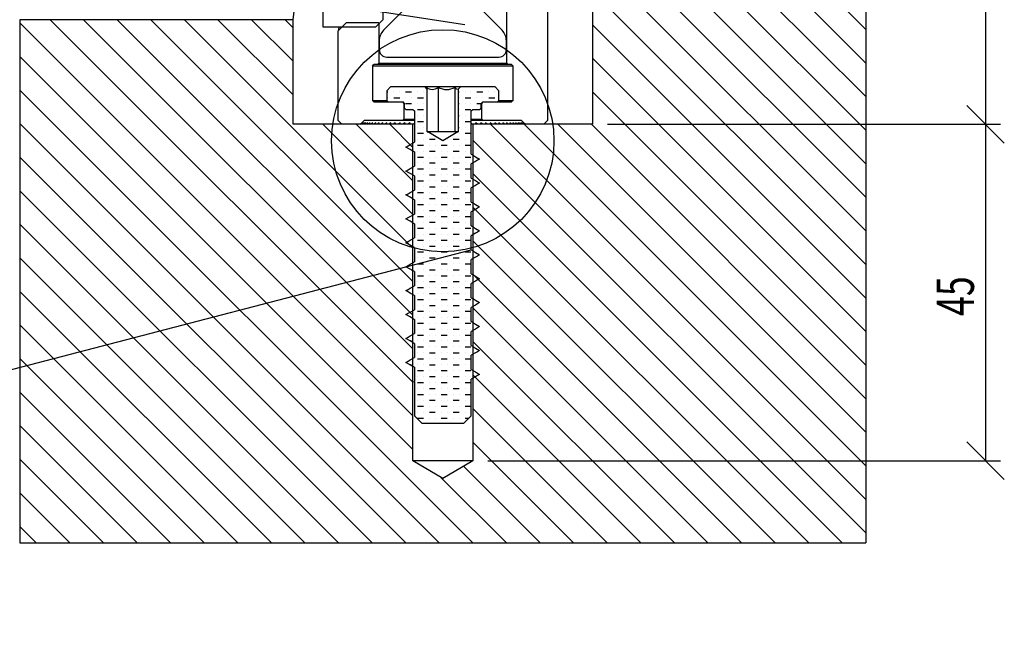
# Model space of a CAD drawing. Extents: x -958 to 2038, y 183 to 2887.
# Drawn here: x 1337 to 1995, y 1791 to 2212 of the extents above; entities that cross this region are included whole.
import ezdxf
from ezdxf.enums import TextEntityAlignment as Align

# ---------------------------------------------------------------- set-up
doc = ezdxf.new("R2010")
doc.units = 0
doc.layers.get('0').update_dxf_attribs({"linetype": 'CONTINUOUS'})
doc.dimstyles.new('SLDDIMSTYLE0', dxfattribs={"dimtxt": 25, "dimasz": 25, "dimexe": 0, "dimexo": 0.0625, "dimgap": 6.25, "dimtad": 2, "dimlfac": 0.2, "dimrnd": 1e-09, "dimzin": 12, "dimblk1": 'OBLIQUE', "dimblk2": 'OBLIQUE', "dimsah": 1, "dimcen": 0.09, "dimazin": 3, "dimtfac": 1, "dimtofl": 0, "dimtmove": 0, "dimatfit": 3})

# ---------------------------------------------------------------- blocks, each defined once
blk = doc.blocks.new('SW_HATCH_0')
at = {"color": 0, "linetype": 'CONTINUOUS'}
for p, q in [((692.43, -200), (868.91, -376.48)), ((714.88, -200), (868.91, -354.03)), ((737.33, -200), (868.91, -331.58)), ((686.07, -216.09), (868.91, -398.93)), ((686.07, -238.54), (868.91, -421.38)), ((686.07, -260.99), (868.91, -443.83)), ((686.07, -283.44), (868.91, -466.28)), ((686.07, -305.89), (868.91, -488.73)), ((303.23, -327.16), (566.07, -590)), ((323.52, -325), (566.07, -567.55)), ((345.97, -325), (566.07, -545.1)), ((368.42, -325), (566.07, -522.65)), ((390.87, -325), (566.07, -500.2)), ((413.32, -325), (566.07, -477.75)), ((435.77, -325), (486.07, -375.3)), ((458.22, -325), (486.07, -352.85)), ((480.67, -325), (486.07, -330.4)), ((686.07, -328.34), (868.91, -511.18)), ((303.23, -349.61), (566.07, -612.45)), ((686.07, -350.79), (868.91, -533.64)), ((303.23, -372.06), (606.17, -675)), ((548.57, -373.22), (549.32, -373.22)), ((561.23, -373.22), (565.2, -373.22)), ((596.42, -373.22), (596.95, -373.22)), ((608.85, -373.22), (612.82, -373.22)), ((686.07, -373.24), (868.91, -556.09)), ((553.29, -377.19), (557.26, -377.19)), ((561.23, -381.16), (565.2, -381.16)), ((569.16, -377.19), (573.13, -377.19)), ((596.42, -381.16), (596.95, -381.16)), ((600.91, -377.19), (604.88, -377.19)), ((608.85, -381.16), (611.82, -381.16)), ((616.79, -377.19), (620.76, -377.19)), ((569.16, -385.12), (573.13, -385.12)), ((600.91, -385.12), (604.88, -385.12)), ((303.23, -394.51), (583.72, -675)), ((569.16, -393.06), (573.13, -393.06)), ((596.42, -389.09), (596.95, -389.09)), ((600.91, -393.06), (604.88, -393.06)), ((505.77, -395), (566.07, -455.3)), ((528.22, -395), (566.07, -432.85)), ((550.67, -395), (566.07, -410.4)), ((569.16, -401), (573.13, -401)), ((596.42, -397.03), (596.95, -397.03)), ((600.91, -401), (604.88, -401)), ((618.03, -395), (868.91, -645.89)), ((640.48, -395), (868.91, -623.44)), ((662.93, -395), (868.91, -600.99)), ((685.38, -395), (868.91, -578.54)), ((577.1, -404.97), (581.07, -404.97)), ((592.98, -404.97), (596.95, -404.97)), ((606.07, -405.5), (868.91, -668.34)), ((569.16, -408.94), (573.13, -408.94)), ((577.1, -412.91), (581.07, -412.91)), ((585.04, -408.94), (589.01, -408.94)), ((592.98, -412.91), (596.95, -412.91)), ((600.91, -408.94), (604.88, -408.94)), ((303.23, -416.96), (561.27, -675)), ((569.16, -416.88), (573.13, -416.88)), ((577.1, -420.84), (581.07, -420.84)), ((585.04, -416.88), (589.01, -416.88)), ((592.98, -420.84), (596.95, -420.84)), ((600.91, -416.88), (604.88, -416.88)), ((569.16, -424.81), (573.13, -424.81)), ((585.04, -424.81), (589.01, -424.81)), ((600.91, -424.81), (604.88, -424.81)), ((569.16, -432.75), (573.13, -432.75)), ((577.1, -428.78), (581.07, -428.78)), ((585.04, -432.75), (589.01, -432.75)), ((592.98, -428.78), (596.95, -428.78)), ((600.91, -432.75), (604.88, -432.75)), ((606.07, -427.95), (853.12, -675)), ((303.23, -439.41), (538.82, -675)), ((569.16, -440.69), (573.13, -440.69)), ((577.1, -436.72), (581.07, -436.72)), ((585.04, -440.69), (589.01, -440.69)), ((592.98, -436.72), (596.95, -436.72)), ((600.91, -440.69), (604.88, -440.69)), ((577.1, -444.66), (581.07, -444.66)), ((592.98, -444.66), (596.95, -444.66)), ((569.16, -448.62), (573.13, -448.62)), ((577.1, -452.59), (581.07, -452.59)), ((585.04, -448.62), (589.01, -448.62)), ((592.98, -452.59), (596.95, -452.59)), ((600.91, -448.62), (604.88, -448.62)), ((606.07, -450.4), (830.67, -675)), ((569.16, -456.56), (573.13, -456.56)), ((577.1, -460.53), (581.07, -460.53)), ((585.04, -456.56), (589.01, -456.56)), ((592.98, -460.53), (596.95, -460.53)), ((600.91, -456.56), (604.88, -456.56)), ((303.23, -461.86), (516.36, -675)), ((569.16, -464.5), (573.13, -464.5)), ((585.04, -464.5), (589.01, -464.5)), ((600.91, -464.5), (604.88, -464.5)), ((569.16, -472.44), (573.13, -472.44)), ((577.1, -468.47), (581.07, -468.47)), ((585.04, -472.44), (589.01, -472.44)), ((592.98, -468.47), (596.95, -468.47)), ((600.91, -472.44), (604.88, -472.44)), ((606.07, -472.85), (808.22, -675)), ((565.18, -476.41), (565.2, -476.41)), ((569.16, -480.38), (573.13, -480.38)), ((577.1, -476.41), (581.07, -476.41)), ((585.04, -480.38), (589.01, -480.38)), ((592.98, -476.41), (596.95, -476.41)), ((600.91, -480.38), (604.88, -480.38)), ((303.23, -484.31), (493.91, -675)), ((577.1, -484.34), (581.07, -484.34)), ((592.98, -484.34), (596.95, -484.34)), ((564.96, -492.28), (565.2, -492.28)), ((569.16, -488.31), (573.13, -488.31)), ((577.1, -492.28), (581.07, -492.28)), ((585.04, -488.31), (589.01, -488.31)), ((592.98, -492.28), (596.95, -492.28)), ((600.91, -488.31), (604.88, -488.31)), ((569.16, -496.25), (573.13, -496.25)), ((577.1, -500.22), (581.07, -500.22)), ((585.04, -496.25), (589.01, -496.25)), ((592.98, -500.22), (596.95, -500.22)), ((600.91, -496.25), (604.88, -496.25)), ((606.07, -495.3), (785.77, -675)), ((303.23, -506.77), (471.46, -675)), ((569.16, -504.19), (573.13, -504.19)), ((585.04, -504.19), (589.01, -504.19)), ((600.91, -504.19), (604.88, -504.19)), ((564.74, -508.16), (565.2, -508.16)), ((569.16, -512.12), (573.13, -512.12)), ((577.1, -508.16), (581.07, -508.16)), ((585.04, -512.12), (589.01, -512.12)), ((592.98, -508.16), (596.95, -508.16)), ((600.91, -512.12), (604.88, -512.12)), ((577.1, -516.09), (581.07, -516.09)), ((592.98, -516.09), (596.95, -516.09)), ((606.07, -517.75), (763.32, -675)), ((564.53, -524.03), (565.2, -524.03)), ((569.16, -520.06), (573.13, -520.06)), ((577.1, -524.03), (581.07, -524.03)), ((585.04, -520.06), (589.01, -520.06)), ((592.98, -524.03), (596.95, -524.03)), ((600.91, -520.06), (604.88, -520.06)), ((303.23, -529.22), (449.01, -675)), ((569.16, -528), (573.13, -528)), ((577.1, -531.97), (581.07, -531.97)), ((585.04, -528), (589.01, -528)), ((592.98, -531.97), (596.95, -531.97)), ((600.91, -528), (604.88, -528)), ((569.16, -535.94), (573.13, -535.94)), ((585.04, -535.94), (589.01, -535.94)), ((600.91, -535.94), (604.88, -535.94)), ((564.31, -539.91), (565.2, -539.91)), ((569.16, -543.88), (573.13, -543.88)), ((577.1, -539.91), (581.07, -539.91)), ((585.04, -543.88), (589.01, -543.88)), ((592.98, -539.91), (596.95, -539.91)), ((600.91, -543.88), (604.88, -543.88)), ((606.07, -540.2), (740.87, -675)), ((303.23, -551.67), (426.56, -675)), ((569.16, -551.81), (573.13, -551.81)), ((577.1, -547.84), (581.07, -547.84)), ((585.04, -551.81), (589.01, -551.81)), ((592.98, -547.84), (596.95, -547.84)), ((600.91, -551.81), (604.88, -551.81)), ((564.09, -555.78), (565.2, -555.78)), ((577.1, -555.78), (581.07, -555.78)), ((592.98, -555.78), (596.95, -555.78)), ((569.16, -559.75), (573.13, -559.75)), ((577.1, -563.72), (581.07, -563.72)), ((585.04, -559.75), (589.01, -559.75)), ((592.98, -563.72), (596.95, -563.72)), ((600.91, -559.75), (604.88, -559.75)), ((606.07, -562.65), (718.42, -675)), ((569.16, -567.69), (573.13, -567.69)), ((577.1, -571.66), (581.07, -571.66)), ((585.04, -567.69), (589.01, -567.69)), ((592.98, -571.66), (596.95, -571.66)), ((600.91, -567.69), (604.88, -567.69)), ((303.23, -574.12), (404.11, -675)), ((569.16, -575.62), (573.13, -575.62)), ((585.04, -575.62), (589.01, -575.62)), ((600.91, -575.62), (604.88, -575.62)), ((569.16, -583.56), (573.13, -583.56)), ((577.1, -579.59), (581.07, -579.59)), ((585.04, -583.56), (589.01, -583.56)), ((592.98, -579.59), (596.95, -579.59)), ((600.91, -583.56), (604.88, -583.56)), ((606.07, -585.1), (695.97, -675)), ((569.16, -591.5), (573.13, -591.5)), ((577.1, -587.53), (581.07, -587.53)), ((585.04, -591.5), (589.01, -591.5)), ((592.98, -587.53), (596.95, -587.53)), ((600.91, -591.5), (603.57, -591.5)), ((303.23, -596.57), (381.66, -675)), ((606.07, -607.55), (673.52, -675)), ((303.23, -619.02), (359.21, -675)), ((599.82, -623.75), (651.07, -675)), ((584.98, -631.36), (628.62, -675)), ((303.23, -641.47), (336.76, -675)), ((303.23, -663.92), (314.31, -675))]:
    blk.add_line(p, q, dxfattribs=at)
for points in [[(553.29, -373.22), (553.29, -373.22)], [(557.26, -373.22), (557.26, -373.22)], [(569.16, -373.22), (569.16, -373.22)], [(573.13, -373.22), (573.13, -373.22)], [(600.91, -373.22), (600.91, -373.22)], [(604.88, -373.22), (604.88, -373.22)], [(616.79, -373.22), (616.79, -373.22)], [(620.76, -373.22), (620.76, -373.22)], [(549.32, -377.19), (549.32, -377.19)], [(561.23, -377.19), (561.23, -377.19)], [(565.2, -377.19), (565.2, -377.19)], [(569.16, -381.16), (569.16, -381.16)], [(573.13, -381.16), (573.13, -381.16)], [(596.95, -377.19), (596.95, -377.19)], [(600.91, -381.16), (600.91, -381.16)], [(604.88, -381.16), (604.88, -381.16)], [(608.85, -377.19), (608.85, -377.19)], [(612.82, -377.19), (612.82, -377.19)], [(596.95, -385.12), (596.95, -385.12)], [(569.16, -389.09), (569.16, -389.09)], [(573.13, -389.09), (573.13, -389.09)], [(596.95, -393.06), (596.95, -393.06)], [(600.91, -389.09), (600.91, -389.09)], [(604.88, -389.09), (604.88, -389.09)], [(569.16, -397.03), (569.16, -397.03)], [(573.13, -397.03), (573.13, -397.03)], [(577.1, -401), (577.1, -401)], [(596.95, -401), (596.95, -401)], [(600.91, -397.03), (600.91, -397.03)], [(604.88, -397.03), (604.88, -397.03)], [(569.16, -404.97), (569.16, -404.97)], [(573.13, -404.97), (573.13, -404.97)], [(589.01, -404.97), (589.01, -404.97)], [(600.91, -404.97), (600.91, -404.97)], [(604.88, -404.97), (604.88, -404.97)], [(565.2, -408.94), (565.2, -408.94)], [(569.16, -412.91), (569.16, -412.91)], [(573.13, -412.91), (573.13, -412.91)], [(577.1, -408.94), (577.1, -408.94)], [(581.07, -408.94), (581.07, -408.94)], [(585.04, -412.91), (585.04, -412.91)], [(589.01, -412.91), (589.01, -412.91)], [(592.98, -408.94), (592.98, -408.94)], [(596.95, -408.94), (596.95, -408.94)], [(600.91, -412.91), (600.91, -412.91)], [(604.88, -412.91), (604.88, -412.91)], [(569.16, -420.84), (569.16, -420.84)], [(573.13, -420.84), (573.13, -420.84)], [(577.1, -416.88), (577.1, -416.88)], [(581.07, -416.88), (581.07, -416.88)], [(585.04, -420.84), (585.04, -420.84)], [(589.01, -420.84), (589.01, -420.84)], [(592.98, -416.88), (592.98, -416.88)], [(596.95, -416.88), (596.95, -416.88)], [(600.91, -420.84), (600.91, -420.84)], [(604.88, -420.84), (604.88, -420.84)], [(565.2, -424.81), (565.2, -424.81)], [(577.1, -424.81), (577.1, -424.81)], [(581.07, -424.81), (581.07, -424.81)], [(592.98, -424.81), (592.98, -424.81)], [(596.95, -424.81), (596.95, -424.81)], [(569.16, -428.78), (569.16, -428.78)], [(573.13, -428.78), (573.13, -428.78)], [(577.1, -432.75), (577.1, -432.75)], [(581.07, -432.75), (581.07, -432.75)], [(585.04, -428.78), (585.04, -428.78)], [(589.01, -428.78), (589.01, -428.78)], [(592.98, -432.75), (592.98, -432.75)], [(596.95, -432.75), (596.95, -432.75)], [(600.91, -428.78), (600.91, -428.78)], [(604.88, -428.78), (604.88, -428.78)], [(565.2, -440.69), (565.2, -440.69)], [(569.16, -436.72), (569.16, -436.72)], [(573.13, -436.72), (573.13, -436.72)], [(577.1, -440.69), (577.1, -440.69)], [(581.07, -440.69), (581.07, -440.69)], [(585.04, -436.72), (585.04, -436.72)], [(589.01, -436.72), (589.01, -436.72)], [(592.98, -440.69), (592.98, -440.69)], [(596.95, -440.69), (596.95, -440.69)], [(600.91, -436.72), (600.91, -436.72)], [(604.88, -436.72), (604.88, -436.72)], [(569.16, -444.66), (569.16, -444.66)], [(573.13, -444.66), (573.13, -444.66)], [(585.04, -444.66), (585.04, -444.66)], [(589.01, -444.66), (589.01, -444.66)], [(600.91, -444.66), (600.91, -444.66)], [(604.88, -444.66), (604.88, -444.66)], [(569.16, -452.59), (569.16, -452.59)], [(573.13, -452.59), (573.13, -452.59)], [(577.1, -448.62), (577.1, -448.62)], [(581.07, -448.62), (581.07, -448.62)], [(585.04, -452.59), (585.04, -452.59)], [(589.01, -452.59), (589.01, -452.59)], [(592.98, -448.62), (592.98, -448.62)], [(596.95, -448.62), (596.95, -448.62)], [(600.91, -452.59), (600.91, -452.59)], [(604.88, -452.59), (604.88, -452.59)], [(565.2, -456.56), (565.2, -456.56)], [(569.16, -460.53), (569.16, -460.53)], [(573.13, -460.53), (573.13, -460.53)], [(577.1, -456.56), (577.1, -456.56)], [(581.07, -456.56), (581.07, -456.56)], [(585.04, -460.53), (585.04, -460.53)], [(589.01, -460.53), (589.01, -460.53)], [(592.98, -456.56), (592.98, -456.56)], [(596.95, -456.56), (596.95, -456.56)], [(600.91, -460.53), (600.91, -460.53)], [(604.88, -460.53), (604.88, -460.53)], [(577.1, -464.5), (577.1, -464.5)], [(581.07, -464.5), (581.07, -464.5)], [(592.98, -464.5), (592.98, -464.5)], [(596.95, -464.5), (596.95, -464.5)], [(565.2, -472.44), (565.2, -472.44)], [(569.16, -468.47), (569.16, -468.47)], [(573.13, -468.47), (573.13, -468.47)], [(577.1, -472.44), (577.1, -472.44)], [(581.07, -472.44), (581.07, -472.44)], [(585.04, -468.47), (585.04, -468.47)], [(589.01, -468.47), (589.01, -468.47)], [(592.98, -472.44), (592.98, -472.44)], [(596.95, -472.44), (596.95, -472.44)], [(600.91, -468.47), (600.91, -468.47)], [(604.88, -468.47), (604.88, -468.47)], [(569.16, -476.41), (569.16, -476.41)], [(573.13, -476.41), (573.13, -476.41)], [(577.1, -480.38), (577.1, -480.38)], [(581.07, -480.38), (581.07, -480.38)], [(585.04, -476.41), (585.04, -476.41)], [(589.01, -476.41), (589.01, -476.41)], [(592.98, -480.38), (592.98, -480.38)], [(596.95, -480.38), (596.95, -480.38)], [(600.91, -476.41), (600.91, -476.41)], [(604.88, -476.41), (604.88, -476.41)], [(569.16, -484.34), (569.16, -484.34)], [(573.13, -484.34), (573.13, -484.34)], [(585.04, -484.34), (585.04, -484.34)], [(589.01, -484.34), (589.01, -484.34)], [(600.91, -484.34), (600.91, -484.34)], [(604.88, -484.34), (604.88, -484.34)], [(565.2, -488.31), (565.2, -488.31)], [(569.16, -492.28), (569.16, -492.28)], [(573.13, -492.28), (573.13, -492.28)], [(577.1, -488.31), (577.1, -488.31)], [(581.07, -488.31), (581.07, -488.31)], [(585.04, -492.28), (585.04, -492.28)], [(589.01, -492.28), (589.01, -492.28)], [(592.98, -488.31), (592.98, -488.31)], [(596.95, -488.31), (596.95, -488.31)], [(600.91, -492.28), (600.91, -492.28)], [(604.88, -492.28), (604.88, -492.28)], [(569.16, -500.22), (569.16, -500.22)], [(573.13, -500.22), (573.13, -500.22)], [(577.1, -496.25), (577.1, -496.25)], [(581.07, -496.25), (581.07, -496.25)], [(585.04, -500.22), (585.04, -500.22)], [(589.01, -500.22), (589.01, -500.22)], [(592.98, -496.25), (592.98, -496.25)], [(596.95, -496.25), (596.95, -496.25)], [(600.91, -500.22), (600.91, -500.22)], [(604.88, -500.22), (604.88, -500.22)], [(565.2, -504.19), (565.2, -504.19)], [(577.1, -504.19), (577.1, -504.19)], [(581.07, -504.19), (581.07, -504.19)], [(592.98, -504.19), (592.98, -504.19)], [(596.95, -504.19), (596.95, -504.19)], [(569.16, -508.16), (569.16, -508.16)], [(573.13, -508.16), (573.13, -508.16)], [(577.1, -512.12), (577.1, -512.12)], [(581.07, -512.12), (581.07, -512.12)], [(585.04, -508.16), (585.04, -508.16)], [(589.01, -508.16), (589.01, -508.16)], [(592.98, -512.12), (592.98, -512.12)], [(596.95, -512.12), (596.95, -512.12)], [(600.91, -508.16), (600.91, -508.16)], [(604.88, -508.16), (604.88, -508.16)], [(569.16, -516.09), (569.16, -516.09)], [(573.13, -516.09), (573.13, -516.09)], [(585.04, -516.09), (585.04, -516.09)], [(589.01, -516.09), (589.01, -516.09)], [(600.91, -516.09), (600.91, -516.09)], [(604.88, -516.09), (604.88, -516.09)], [(569.16, -524.03), (569.16, -524.03)], [(573.13, -524.03), (573.13, -524.03)], [(577.1, -520.06), (577.1, -520.06)], [(581.07, -520.06), (581.07, -520.06)], [(585.04, -524.03), (585.04, -524.03)], [(589.01, -524.03), (589.01, -524.03)], [(592.98, -520.06), (592.98, -520.06)], [(596.95, -520.06), (596.95, -520.06)], [(600.91, -524.03), (600.91, -524.03)], [(604.88, -524.03), (604.88, -524.03)], [(569.16, -531.97), (569.16, -531.97)], [(573.13, -531.97), (573.13, -531.97)], [(577.1, -528), (577.1, -528)], [(581.07, -528), (581.07, -528)], [(585.04, -531.97), (585.04, -531.97)], [(589.01, -531.97), (589.01, -531.97)], [(592.98, -528), (592.98, -528)], [(596.95, -528), (596.95, -528)], [(600.91, -531.97), (600.91, -531.97)], [(604.88, -531.97), (604.88, -531.97)], [(577.1, -535.94), (577.1, -535.94)], [(581.07, -535.94), (581.07, -535.94)], [(592.98, -535.94), (592.98, -535.94)], [(596.95, -535.94), (596.95, -535.94)], [(569.16, -539.91), (569.16, -539.91)], [(573.13, -539.91), (573.13, -539.91)], [(577.1, -543.88), (577.1, -543.88)], [(581.07, -543.88), (581.07, -543.88)], [(585.04, -539.91), (585.04, -539.91)], [(589.01, -539.91), (589.01, -539.91)], [(592.98, -543.88), (592.98, -543.88)], [(596.95, -543.88), (596.95, -543.88)], [(600.91, -539.91), (600.91, -539.91)], [(604.88, -539.91), (604.88, -539.91)], [(569.16, -547.84), (569.16, -547.84)], [(573.13, -547.84), (573.13, -547.84)], [(577.1, -551.81), (577.1, -551.81)], [(581.07, -551.81), (581.07, -551.81)], [(585.04, -547.84), (585.04, -547.84)], [(589.01, -547.84), (589.01, -547.84)], [(592.98, -551.81), (592.98, -551.81)], [(596.95, -551.81), (596.95, -551.81)], [(600.91, -547.84), (600.91, -547.84)], [(604.88, -547.84), (604.88, -547.84)], [(569.16, -555.78), (569.16, -555.78)], [(573.13, -555.78), (573.13, -555.78)], [(585.04, -555.78), (585.04, -555.78)], [(589.01, -555.78), (589.01, -555.78)], [(600.91, -555.78), (600.91, -555.78)], [(604.88, -555.78), (604.88, -555.78)], [(569.16, -563.72), (569.16, -563.72)], [(573.13, -563.72), (573.13, -563.72)], [(577.1, -559.75), (577.1, -559.75)], [(581.07, -559.75), (581.07, -559.75)], [(585.04, -563.72), (585.04, -563.72)], [(589.01, -563.72), (589.01, -563.72)], [(592.98, -559.75), (592.98, -559.75)], [(596.95, -559.75), (596.95, -559.75)], [(600.91, -563.72), (600.91, -563.72)], [(604.88, -563.72), (604.88, -563.72)], [(569.16, -571.66), (569.16, -571.66)], [(573.13, -571.66), (573.13, -571.66)], [(577.1, -567.69), (577.1, -567.69)], [(581.07, -567.69), (581.07, -567.69)], [(585.04, -571.66), (585.04, -571.66)], [(589.01, -571.66), (589.01, -571.66)], [(592.98, -567.69), (592.98, -567.69)], [(596.95, -567.69), (596.95, -567.69)], [(600.91, -571.66), (600.91, -571.66)], [(604.88, -571.66), (604.88, -571.66)], [(577.1, -575.62), (577.1, -575.62)], [(581.07, -575.62), (581.07, -575.62)], [(592.98, -575.62), (592.98, -575.62)], [(596.95, -575.62), (596.95, -575.62)], [(569.16, -579.59), (569.16, -579.59)], [(573.13, -579.59), (573.13, -579.59)], [(577.1, -583.56), (577.1, -583.56)], [(581.07, -583.56), (581.07, -583.56)], [(585.04, -579.59), (585.04, -579.59)], [(589.01, -579.59), (589.01, -579.59)], [(592.98, -583.56), (592.98, -583.56)], [(596.95, -583.56), (596.95, -583.56)], [(600.91, -579.59), (600.91, -579.59)], [(604.88, -579.59), (604.88, -579.59)], [(569.16, -587.53), (569.16, -587.53)], [(573.13, -587.53), (573.13, -587.53)], [(577.1, -591.5), (577.1, -591.5)], [(581.07, -591.5), (581.07, -591.5)], [(585.04, -587.53), (585.04, -587.53)], [(589.01, -587.53), (589.01, -587.53)], [(592.98, -591.5), (592.98, -591.5)], [(596.95, -591.5), (596.95, -591.5)], [(600.91, -587.53), (600.91, -587.53)], [(604.88, -587.53), (604.88, -587.53)]]:
    blk.add_lwpolyline(points, dxfattribs=at)
blk = doc.blocks.new('_OBLIQUE')
at = {"color": 0, "linetype": 'BYBLOCK'}
blk.add_line((-0.5, -0.5), (0.5, 0.5), dxfattribs=at)
blk = doc.blocks.new('*D15')
at = {"color": 7, "linetype": 'CONTINUOUS'}
for p, q in [((1856.66, 2337.44), (1992.72, 2337.44)), ((1982.72, 2337.44), (1982.72, 2142.44)), ((1729.88, 2142.44), (1992.72, 2142.44))]:
    blk.add_line(p, q, dxfattribs=at)
at = {"color": 7, "linetype": 'CONTINUOUS', "xscale": 25, "yscale": 25}
for p, rotation in [((1982.72, 2337.44, 238), 90), ((1982.72, 2142.44, 238), 270)]:
    blk.add_blockref('_OBLIQUE', p, dxfattribs=dict(at, rotation=rotation))
at = {"color": 7, "linetype": 'CONTINUOUS', "width": 0.7}
blk.add_text('39', height=25, rotation=90, dxfattribs=at).set_placement((1982.72, 2224.28), align=Align.BOTTOM_LEFT)
blk = doc.blocks.new('*D16')
at = {"color": 7, "linetype": 'CONTINUOUS'}
for p, q in [((1729.88, 2142.44), (1992.72, 2142.44)), ((1982.72, 2142.44), (1982.72, 1917.44)), ((1649.88, 1917.44), (1992.72, 1917.44))]:
    blk.add_line(p, q, dxfattribs=at)
at = {"color": 7, "linetype": 'CONTINUOUS', "xscale": 25, "yscale": 25}
for p, rotation in [((1982.72, 2142.44, 238), 90), ((1982.72, 1917.44, 238), 270)]:
    blk.add_blockref('_OBLIQUE', p, dxfattribs=dict(at, rotation=rotation))
at = {"color": 7, "linetype": 'CONTINUOUS', "width": 0.7}
blk.add_text('45', height=25, rotation=90, dxfattribs=at).set_placement((1982.72, 2014.28), align=Align.BOTTOM_LEFT)

msp = doc.modelspace()

# ---------------------------------------------------------------- linework, layer by layer
at = {"color": 7, "linetype": 'CONTINUOUS'}
for p, q in [((580.742, 2372.308), (1634.517, 2209.201)), ((1719.881, 2337.435), (1719.881, 2142.435)), ((1902.724, 2337.435), (1902.724, 1862.435)), ((1662.631, 2183.435), (1662.631, 2274.935)), ((1689.881, 2252.435), (1689.881, 2144.935)), ((1579.881, 2242.435), (1579.881, 2212.435)), ((1599.453, 2224.506), (1580.31, 2205.364)), ((1659.453, 2205.364), (1640.31, 2224.506)), ((1337.039, 2212.435), (1337.039, 1862.435)), ((1519.881, 2212.435), (1337.039, 2212.435)), ((1519.881, 2142.435), (1519.881, 2212.435)), ((1539.881, 2207.435), (1539.881, 2217.435)), ((1579.881, 2212.435), (1574.881, 2207.435)), ((1574.881, 2207.435), (1539.881, 2207.435)), ((1555.381, 2210.435), (1549.881, 2204.935)), ((1549.881, 2144.935), (1549.881, 2204.935)), ((1577.131, 2210.435), (1555.381, 2210.435)), ((1577.131, 2210.435), (1577.131, 2183.435)), ((1577.381, 2198.293), (1577.381, 2192.435)), ((1662.381, 2192.435), (1662.381, 2198.293)), ((1582.381, 2187.435), (1657.381, 2187.435)), ((1572.881, 2181.435), (1573.881, 2182.435)), ((1666.881, 2181.435), (1572.881, 2181.435)), ((1572.881, 2181.435), (1572.881, 2158.435)), ((1576.131, 2182.435), (1573.881, 2182.435)), ((1577.131, 2183.435), (1576.131, 2182.435)), ((1663.631, 2182.435), (1576.131, 2182.435)), ((1577.131, 2183.435), (1662.631, 2183.435)), ((1663.631, 2182.435), (1662.631, 2183.435)), ((1665.881, 2182.435), (1663.631, 2182.435)), ((1665.881, 2182.435), (1666.881, 2181.435)), ((1666.881, 2158.435), (1666.881, 2181.435)), ((1582.381, 2164.935), (1584.881, 2167.435)), ((1608.131, 2167.435), (1584.881, 2167.435)), ((1609.529, 2166.038), (1608.131, 2167.435)), ((1631.631, 2167.435), (1608.131, 2167.435)), ((1608.728, 2167.232), (1609.529, 2166.038)), ((1609.529, 2137.435), (1609.529, 2166.038)), ((1616.893, 2137.435), (1616.893, 2167.232)), ((1628.046, 2137.435), (1628.046, 2167.232)), ((1631.631, 2167.435), (1630.234, 2166.038)), ((1630.234, 2166.038), (1630.234, 2137.435)), ((1654.881, 2167.435), (1631.631, 2167.435)), ((1654.881, 2167.435), (1657.381, 2164.935)), ((1582.381, 2164.935), (1582.381, 2158.435)), ((1657.381, 2158.435), (1657.381, 2164.935)), ((1572.881, 2158.435), (1582.381, 2158.435)), ((1573.881, 2157.435), (1572.881, 2158.435)), ((1573.881, 2157.435), (1592.881, 2157.435)), ((1583.381, 2157.435), (1582.381, 2158.435)), ((1583.381, 2157.435), (1593.131, 2157.435)), ((1592.881, 2157.435), (1593.881, 2156.435)), ((1593.131, 2157.435), (1594.131, 2156.435)), ((1594.131, 2156.435), (1593.881, 2156.435)), ((1593.881, 2156.435), (1593.881, 2145.935)), ((1594.131, 2156.435), (1594.131, 2153.435)), ((1595.131, 2152.435), (1594.131, 2153.435)), ((1595.131, 2152.435), (1599.881, 2152.435)), ((1599.881, 2152.435), (1600.881, 2151.435)), ((1638.881, 2151.435), (1639.881, 2152.435)), ((1639.881, 2152.435), (1644.631, 2152.435)), ((1645.631, 2153.435), (1644.631, 2152.435)), ((1645.631, 2156.435), (1646.631, 2157.435)), ((1645.631, 2153.435), (1645.631, 2156.435)), ((1645.881, 2156.435), (1645.631, 2156.435)), ((1645.881, 2156.435), (1646.881, 2157.435)), ((1645.881, 2145.935), (1645.881, 2156.435)), ((1646.631, 2157.435), (1656.381, 2157.435)), ((1646.881, 2157.435), (1665.881, 2157.435)), ((1657.381, 2158.435), (1656.381, 2157.435)), ((1657.381, 2158.435), (1666.881, 2158.435)), ((1666.881, 2158.435), (1665.881, 2157.435)), ((1593.881, 2145.935), (1592.881, 2144.935)), ((1593.881, 2145.935), (1600.881, 2145.935)), ((1600.881, 2151.435), (1600.881, 2130.435)), ((1638.881, 2122.435), (1638.881, 2151.435)), ((1638.881, 2145.935), (1645.881, 2145.935)), ((1646.881, 2144.935), (1645.881, 2145.935)), ((1599.881, 2142.435), (1519.881, 2142.435)), ((1552.381, 2142.435), (1549.881, 2144.935)), ((1564.881, 2142.435), (1552.381, 2142.435)), ((1564.881, 2142.435), (1567.381, 2144.935)), ((1565.914, 2143.435), (1564.889, 2142.435)), ((1564.959, 2142.435), (1565.914, 2143.435)), ((1566.177, 2143.435), (1565.087, 2142.435)), ((1565.296, 2142.435), (1566.177, 2143.435)), ((1566.702, 2143.435), (1565.552, 2142.435)), ((1565.9, 2142.435), (1566.702, 2143.435)), ((1567.485, 2143.435), (1566.282, 2142.435)), ((1566.766, 2142.435), (1567.485, 2143.435)), ((1568.524, 2143.435), (1567.273, 2142.435)), ((1592.881, 2144.935), (1567.381, 2144.935)), ((1567.891, 2142.435), (1568.524, 2143.435)), ((1569.814, 2143.435), (1568.52, 2142.435)), ((1569.269, 2142.435), (1569.814, 2143.435)), ((1571.347, 2143.435), (1570.018, 2142.435)), ((1570.894, 2142.435), (1571.347, 2143.435)), ((1573.116, 2143.435), (1571.758, 2142.435)), ((1572.758, 2142.435), (1573.116, 2143.435)), ((1575.113, 2143.435), (1573.733, 2142.435)), ((1574.851, 2142.435), (1575.113, 2143.435)), ((1577.329, 2143.435), (1575.932, 2142.435)), ((1577.164, 2142.435), (1577.329, 2143.435)), ((1579.752, 2143.435), (1578.346, 2142.435)), ((1579.684, 2142.435), (1579.752, 2143.435)), ((1582.37, 2143.435), (1580.962, 2142.435)), ((1582.401, 2142.435), (1582.37, 2143.435)), ((1585.171, 2143.435), (1583.768, 2142.435)), ((1585.3, 2142.435), (1585.171, 2143.435)), ((1588.141, 2143.435), (1586.75, 2142.435)), ((1588.368, 2142.435), (1588.141, 2143.435)), ((1591.266, 2143.435), (1589.893, 2142.435)), ((1591.589, 2142.435), (1591.266, 2143.435)), ((1600.881, 2144.935), (1592.881, 2144.935)), ((1594.53, 2143.435), (1593.182, 2142.435)), ((1594.948, 2142.435), (1594.53, 2143.435)), ((1597.918, 2143.435), (1596.601, 2142.435)), ((1598.428, 2142.435), (1597.918, 2143.435)), ((1599.881, 1917.435), (1599.881, 2142.435)), ((1600.881, 2142.435), (1599.881, 2142.435)), ((1600.881, 2143.02), (1600.134, 2142.435)), ((1646.881, 2144.935), (1638.881, 2144.935)), ((1639.629, 2142.435), (1638.881, 2143.02)), ((1639.881, 2142.435), (1638.881, 2142.435)), ((1639.881, 2142.435), (1639.881, 1917.435)), ((1719.881, 2142.435), (1639.881, 2142.435)), ((1641.845, 2143.435), (1641.335, 2142.435)), ((1643.162, 2142.435), (1641.845, 2143.435)), ((1645.233, 2143.435), (1644.815, 2142.435)), ((1646.581, 2142.435), (1645.233, 2143.435)), ((1672.381, 2144.935), (1646.881, 2144.935)), ((1648.497, 2143.435), (1648.174, 2142.435)), ((1649.87, 2142.435), (1648.497, 2143.435)), ((1651.622, 2143.435), (1651.395, 2142.435)), ((1653.013, 2142.435), (1651.622, 2143.435)), ((1654.592, 2143.435), (1654.463, 2142.435)), ((1655.995, 2142.435), (1654.592, 2143.435)), ((1657.393, 2143.435), (1657.362, 2142.435)), ((1658.801, 2142.435), (1657.393, 2143.435)), ((1661.417, 2142.435), (1660.011, 2143.435)), ((1660.011, 2143.435), (1660.079, 2142.435)), ((1663.831, 2142.435), (1662.434, 2143.435)), ((1662.434, 2143.435), (1662.599, 2142.435)), ((1666.03, 2142.435), (1664.649, 2143.435)), ((1664.649, 2143.435), (1664.912, 2142.435)), ((1668.005, 2142.435), (1666.647, 2143.435)), ((1666.647, 2143.435), (1667.005, 2142.435)), ((1669.745, 2142.435), (1668.416, 2143.435)), ((1668.416, 2143.435), (1668.869, 2142.435)), ((1671.243, 2142.435), (1669.949, 2143.435)), ((1669.949, 2143.435), (1670.494, 2142.435)), ((1672.49, 2142.435), (1671.238, 2143.435)), ((1671.238, 2143.435), (1671.872, 2142.435)), ((1673.481, 2142.435), (1672.277, 2143.435)), ((1672.277, 2143.435), (1672.997, 2142.435)), ((1672.381, 2144.935), (1674.881, 2142.435)), ((1674.211, 2142.435), (1673.061, 2143.435)), ((1673.061, 2143.435), (1673.863, 2142.435)), ((1674.676, 2142.435), (1673.586, 2143.435)), ((1673.586, 2143.435), (1674.467, 2142.435)), ((1674.874, 2142.435), (1673.849, 2143.435)), ((1673.849, 2143.435), (1674.804, 2142.435)), ((1687.381, 2142.435), (1674.881, 2142.435)), ((1689.881, 2144.935), (1687.381, 2142.435)), ((1609.529, 2137.435), (1609.881, 2137.435)), ((1619.881, 2131.427), (1609.881, 2137.435)), ((1612.81, 2137.435), (1609.881, 2137.435)), ((1622.47, 2137.435), (1612.81, 2137.435)), ((1629.881, 2137.435), (1619.881, 2131.427)), ((1629.541, 2137.435), (1622.47, 2137.435)), ((1629.881, 2137.435), (1629.541, 2137.435)), ((1629.881, 2137.435), (1630.234, 2137.435)), ((1600.735, 2123.767), (1600.881, 2123.679)), ((1600.881, 2123.935), (1600.881, 2114.435)), ((1639.028, 2122.604), (1638.881, 2122.691)), ((1638.881, 2106.435), (1638.881, 2115.935)), ((1600.735, 2107.767), (1600.881, 2107.679)), ((1600.881, 2107.935), (1600.881, 2098.435)), ((1639.028, 2106.604), (1638.881, 2106.691)), ((1638.881, 2090.435), (1638.881, 2099.935)), ((1600.735, 2091.767), (1600.881, 2091.679)), ((1600.881, 2091.935), (1600.881, 2082.435)), ((1639.028, 2090.604), (1638.881, 2090.691)), ((1638.881, 2074.435), (1638.881, 2083.935)), ((1600.735, 2075.767), (1600.881, 2075.679)), ((1600.881, 2075.935), (1600.881, 2066.435)), ((1639.028, 2074.604), (1638.881, 2074.691)), ((1638.881, 2058.435), (1638.881, 2067.935)), ((610.191, 1790.584), (1638.881, 2058.435)), ((1600.735, 2059.767), (1600.881, 2059.679)), ((1600.881, 2059.935), (1600.881, 2050.435)), ((1639.028, 2058.604), (1638.881, 2058.691)), ((1638.881, 2042.435), (1638.881, 2051.935)), ((1600.735, 2043.767), (1600.881, 2043.679)), ((1600.881, 2043.935), (1600.881, 2034.435)), ((1639.028, 2042.604), (1638.881, 2042.691)), ((1638.881, 2026.435), (1638.881, 2035.935)), ((1600.735, 2027.767), (1600.881, 2027.679)), ((1600.881, 2027.935), (1600.881, 2018.435)), ((1639.028, 2026.604), (1638.881, 2026.691)), ((1638.881, 2010.435), (1638.881, 2019.935)), ((1600.735, 2011.767), (1600.881, 2011.679)), ((1600.881, 2011.935), (1600.881, 2002.435)), ((1639.028, 2010.604), (1638.881, 2010.691)), ((1638.881, 1994.435), (1638.881, 2003.935)), ((1600.735, 1995.767), (1600.881, 1995.679)), ((1600.881, 1995.935), (1600.881, 1986.435)), ((1639.028, 1994.604), (1638.881, 1994.691)), ((1638.881, 1978.435), (1638.881, 1987.935)), ((1600.735, 1979.767), (1600.881, 1979.679)), ((1600.881, 1979.935), (1600.881, 1970.435)), ((1639.028, 1978.604), (1638.881, 1978.691)), ((1600.448, 1970.185), (1600.881, 1970.435)), ((1600.448, 1970.185), (1600.881, 1969.935)), ((1600.881, 1969.935), (1600.881, 1947.435)), ((1638.881, 1947.435), (1638.881, 1971.935)), ((1605.881, 1942.435), (1600.881, 1947.435)), ((1605.881, 1942.435), (1633.881, 1942.435)), ((1638.881, 1947.435), (1633.881, 1942.435)), ((1619.881, 1905.418), (1599.881, 1917.435)), ((1639.881, 1917.435), (1599.881, 1917.435)), ((1639.881, 1917.435), (1619.881, 1905.418)), ((1337.039, 1862.435), (1902.724, 1862.435))]:
    msp.add_line(p, q, dxfattribs=at)
for points in [[(1550.448, 2207.435), (1550.129, 2205.975), (1549.881, 2204.935)], [(1630.234, 2166.038), (1629.728, 2165.711), (1628.764, 2166.126), (1628.046, 2167.232)], [(1595.252, 2127.185), (1596.697, 2128.019), (1598.142, 2128.853), (1600.881, 2130.435)], [(1600.881, 2123.935), (1599.437, 2124.769), (1597.992, 2125.603), (1595.252, 2127.185)], [(1638.881, 2122.435), (1640.326, 2121.601), (1641.771, 2120.767), (1644.511, 2119.185)], [(1595.252, 2111.185), (1596.697, 2112.019), (1598.142, 2112.853), (1600.881, 2114.435)], [(1644.511, 2119.185), (1643.066, 2118.351), (1641.621, 2117.517), (1638.881, 2115.935)], [(1600.881, 2107.935), (1599.437, 2108.769), (1597.992, 2109.603), (1595.252, 2111.185)], [(1638.881, 2106.435), (1640.326, 2105.601), (1641.771, 2104.767), (1644.511, 2103.185)], [(1644.511, 2103.185), (1643.066, 2102.351), (1641.621, 2101.517), (1638.881, 2099.935)], [(1595.252, 2095.185), (1596.697, 2096.019), (1598.142, 2096.853), (1600.881, 2098.435)], [(1600.881, 2091.935), (1599.437, 2092.769), (1597.992, 2093.603), (1595.252, 2095.185)], [(1638.881, 2090.435), (1640.326, 2089.601), (1641.771, 2088.767), (1644.511, 2087.185)], [(1644.511, 2087.185), (1643.066, 2086.351), (1641.621, 2085.517), (1638.881, 2083.935)], [(1595.252, 2079.185), (1596.697, 2080.019), (1598.142, 2080.853), (1600.881, 2082.435)], [(1600.881, 2075.935), (1599.437, 2076.769), (1597.992, 2077.603), (1595.252, 2079.185)], [(1638.881, 2074.435), (1640.326, 2073.601), (1641.771, 2072.767), (1644.511, 2071.185)], [(1644.511, 2071.185), (1643.066, 2070.351), (1641.621, 2069.517), (1638.881, 2067.935)], [(1595.252, 2063.185), (1596.697, 2064.019), (1598.142, 2064.853), (1600.881, 2066.435)], [(1600.881, 2059.935), (1599.437, 2060.769), (1597.992, 2061.603), (1595.252, 2063.185)], [(1638.881, 2058.435), (1640.326, 2057.601), (1641.771, 2056.767), (1644.511, 2055.185)], [(1644.511, 2055.185), (1643.066, 2054.351), (1641.621, 2053.517), (1638.881, 2051.935)], [(1595.252, 2047.185), (1596.697, 2048.019), (1598.142, 2048.853), (1600.881, 2050.435)], [(1600.881, 2043.935), (1599.437, 2044.769), (1597.992, 2045.603), (1595.252, 2047.185)], [(1638.881, 2042.435), (1640.326, 2041.601), (1641.771, 2040.767), (1644.511, 2039.185)], [(1595.252, 2031.185), (1596.697, 2032.019), (1598.142, 2032.853), (1600.881, 2034.435)], [(1644.511, 2039.185), (1643.066, 2038.351), (1641.621, 2037.517), (1638.881, 2035.935)], [(1600.881, 2027.935), (1599.437, 2028.769), (1597.992, 2029.603), (1595.252, 2031.185)], [(1638.881, 2026.435), (1640.326, 2025.601), (1641.771, 2024.767), (1644.511, 2023.185)], [(1644.511, 2023.185), (1643.066, 2022.351), (1641.621, 2021.517), (1638.881, 2019.935)], [(1595.252, 2015.185), (1596.697, 2016.019), (1598.142, 2016.853), (1600.881, 2018.435)], [(1600.881, 2011.935), (1599.437, 2012.769), (1597.992, 2013.603), (1595.252, 2015.185)], [(1638.881, 2010.435), (1640.326, 2009.601), (1641.771, 2008.767), (1644.511, 2007.185)], [(1595.252, 1999.185), (1596.697, 2000.019), (1598.142, 2000.853), (1600.881, 2002.435)], [(1644.511, 2007.185), (1643.066, 2006.351), (1641.621, 2005.517), (1638.881, 2003.935)], [(1600.881, 1995.935), (1599.437, 1996.769), (1597.992, 1997.603), (1595.252, 1999.185)], [(1638.881, 1994.435), (1640.326, 1993.601), (1641.771, 1992.767), (1644.511, 1991.185)], [(1644.511, 1991.185), (1643.066, 1990.351), (1641.621, 1989.517), (1638.881, 1987.935)], [(1595.252, 1983.185), (1596.697, 1984.019), (1598.142, 1984.853), (1600.881, 1986.435)], [(1600.881, 1979.935), (1599.437, 1980.769), (1597.992, 1981.603), (1595.252, 1983.185)], [(1638.881, 1978.435), (1640.326, 1977.601), (1641.771, 1976.767), (1644.511, 1975.185)], [(1644.511, 1975.185), (1643.066, 1974.351), (1641.621, 1973.517), (1638.881, 1971.935)]]:
    msp.add_lwpolyline(points, dxfattribs=at)
msp.add_circle((1619.881, 2131.427), 74.311, dxfattribs=at)
for centre, radius, start, end in [((1420.501, 2227.435), 100.506, 351.416859, 8.583141), ((1587.381, 2198.293), 10, 135, 180), ((1652.381, 2198.293), 10, 360, 45), ((1582.381, 2192.435), 5, 180, 270), ((1657.381, 2192.435), 5, 270, 0), ((1612.81, 2172.238), 6.46, 230.802462, 309.197538), ((1622.47, 2176.838), 11.108, 239.863487, 300.136513)]:
    msp.add_arc(centre, radius, start, end, dxfattribs=at)

# ---------------------------------------------------------------- block references
msp.add_blockref('SW_HATCH_0', (1033.81, 2537.435), dxfattribs=at)

# ---------------------------------------------------------------- dimensions: what is measured, and where the dimension line sits
for base, p1, p2, picture, middle in [((1982.724, 2142.435), (1846.658, 2337.435), (1719.881, 2142.435), '*D15', (1982.724, 2239.935)), ((1982.724, 1917.435), (1719.881, 2142.435), (1639.881, 1917.435), '*D16', (1982.724, 2029.935))]:
    dim = msp.add_linear_dim(base=base, p1=p1, p2=p2, angle=90, dimstyle='SLDDIMSTYLE0', dxfattribs=at)
    dim.commit()
    dim.dimension.update_dxf_attribs({"geometry": picture, "text_midpoint": middle, "dimtype": 160})

doc.saveas('drawing.dxf')
